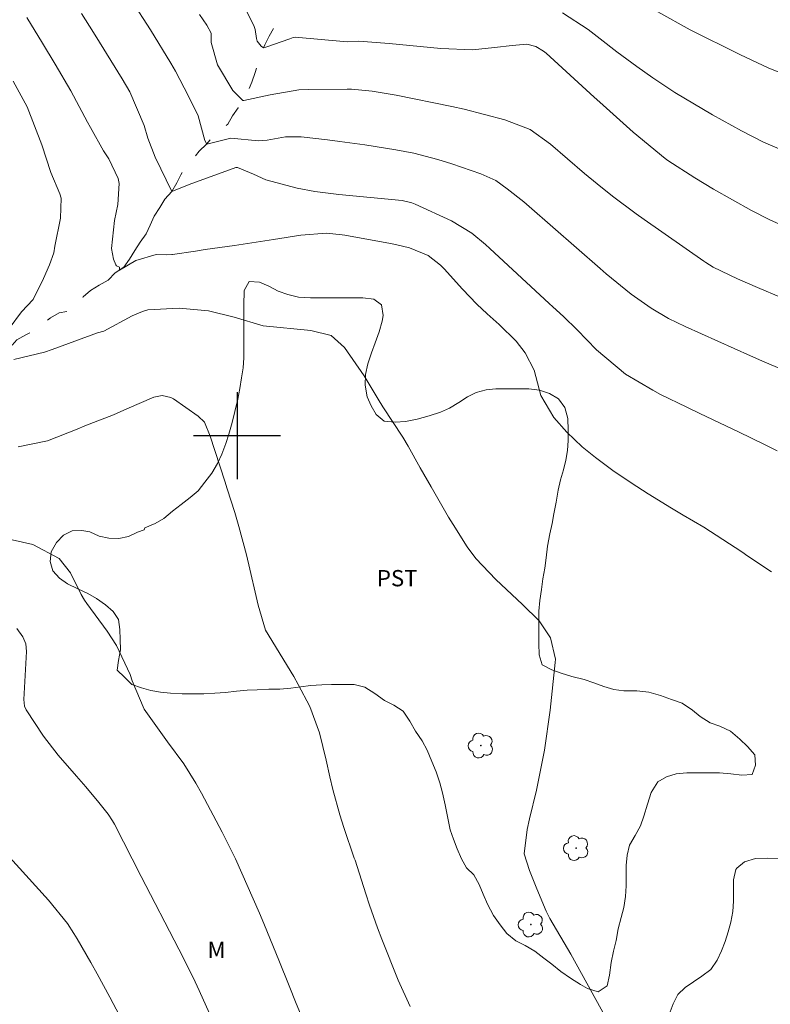
# Model space of a CAD drawing. Units: metres. Extents: x 294205 to 294720, y 1658833 to 1659400.
# Drawn here: x 294280 to 294349, y 1658948 to 1659038 of the extents above; entities that cross this region are included whole.
import ezdxf

# ---------------------------------------------------------------- set-up
doc = ezdxf.new("R2010")
doc.units = ezdxf.units.M
doc.header["$MEASUREMENT"] = 0
doc.linetypes.add('Intermitente', pattern=[48, 15, -2, 2, -2, 2, -2, 2, -2, 2, -2, 15])
for name, color, linetype, lineweight, true_color in [('Arvores_Isoladas', 7, 'Continuous', 18, 0x00ff33), ('Curvas_Intermediarias', 7, 'Continuous', 9, 0x783c14), ('Curvas_Mestras', 7, 'Continuous', 20, 0x783c14), ('Topon_Cultura', 7, 'Continuous', 9, 0x00ff33), ('Topon_Vegetacao', 7, 'Continuous', 9, 0x00ff33), ('Vegetacao', 7, 'Orla8', 9, 0x00ff33)]:
    doc.layers.add(name, color=color, linetype=linetype, lineweight=lineweight, true_color=true_color)
doc.layers.add('Malha', color=7, linetype='Continuous')
doc.layers.add('Rio_Intermitente', color=5, linetype='Intermitente', lineweight=9)
doc.styles.add('Arial', font='arial.ttf', dxfattribs={"height": 1.5})
doc.styles.get("Standard").update_dxf_attribs({"font": 'arial.ttf'})
doc.linetypes.add('Orla8', pattern='A,6,-0.5,["V",Standard,S=1,R=0,X=-0.5,Y=-1],-0.5,6,-0.5,["V",Standard,S=1,R=0,X=-0.5,Y=-1],-0.5', length=14)

# ---------------------------------------------------------------- blocks, each defined once
blk = doc.blocks.new('Arvore')
at = {"layer": 'Arvores_Isoladas'}
blk.add_lwpolyline([(-0.718, 0.493, 0.872324), (-0.722, -0.551, 0.862983), (0.284, -0.827, 0.900105), (0.89, 0.029, 0.863155), (0.262, 0.861, 0.882486)], format="xyb", close=True, dxfattribs=at)
blk.add_circle((0, 0), 0.0286, dxfattribs=at)

msp = doc.modelspace()

# ---------------------------------------------------------------- linework, layer by layer
at = {"layer": 'Curvas_Intermediarias', "flags": 128}
for points, elevation in [([(294290.273, 1659040.066), (294292.029, 1659037.385), (294293.914, 1659034.301), (294294.331, 1659033.564), (294295.525, 1659031.273), (294296.413, 1659029.457), (294297.033, 1659027.177), (294297.207, 1659026.849), (294299.423, 1659027.414), (294301.982, 1659027.168), (294302.793, 1659027.23), (294304.467, 1659027.537), (294305.899, 1659027.518), (294308.336, 1659027.25), (294309.479, 1659027.103), (294311.762, 1659026.784), (294314.616, 1659026.341), (294316.294, 1659026.014), (294318.499, 1659025.433), (294319.771, 1659025.032), (294322.46, 1659024.121), (294323.851, 1659023.495), (294324.895, 1659022.739), (294326.409, 1659021.53), (294326.9, 1659021.111), (294333.439, 1659015.398), (294334.002, 1659014.911), (294336.302, 1659013.02), (294338.135, 1659011.75), (294339.754, 1659010.806), (294341.263, 1659010.065), (294347.295, 1659007.354), (294348.627, 1659006.787), (294351.321, 1659005.641)], 97), ([(294285.682, 1659038.87), (294286.784, 1659037.126), (294287.332, 1659036.253), (294289.424, 1659032.871), (294290.117, 1659031.659), (294291.442, 1659028.571), (294291.787, 1659027.395), (294292.473, 1659025.645), (294293.986, 1659022.477), (294295.607, 1659023.137), (294299.901, 1659024.692), (294300.051, 1659024.697), (294301.513, 1659024.096), (294302.64, 1659023.556), (294305.542, 1659022.808), (294307.173, 1659022.489), (294309.374, 1659022.218), (294315.215, 1659021.669), (294316.113, 1659021.455), (294316.398, 1659021.338), (294319.752, 1659019.792), (294321.617, 1659018.662), (294322.883, 1659017.613), (294323.29, 1659017.246), (294328.757, 1659012.181), (294329.082, 1659011.881), (294330.062, 1659010.986), (294331.329, 1659009.754), (294333.113, 1659007.912), (294335.772, 1659005.667), (294338.284, 1659004.18), (294339.012, 1659003.809), (294341.437, 1659002.628), (294342.627, 1659002.054), (294345.01, 1659000.913), (294346.202, 1659000.342), (294348.579, 1658999.187), (294349.764, 1658998.603)], 98), ([(294296.532, 1659038.803), (294297.215, 1659037.812), (294297.626, 1659037.056), (294297.63, 1659036.218), (294298.206, 1659034.16), (294299.602, 1659031.791), (294300.549, 1659030.881), (294300.63, 1659030.877), (294303.064, 1659031.4), (294305.691, 1659031.852), (294306.582, 1659031.895), (294310.159, 1659031.928), (294310.543, 1659031.924), (294312.454, 1659031.734), (294314.668, 1659031.356), (294319.776, 1659030.318), (294320.911, 1659030.062), (294324.655, 1659029.098), (294326.997, 1659028.204), (294328.87, 1659026.838), (294331.994, 1659024.159), (294333.163, 1659023.19), (294334.584, 1659022.06), (294336.762, 1659020.426), (294337.502, 1659019.901), (294342.981, 1659016.081), (294343.194, 1659015.937), (294343.848, 1659015.526), (294346.103, 1659014.436), (294347.928, 1659013.637), (294350.105, 1659012.719)], 96), ([(294329.967, 1659038.952), (294332.357, 1659037.423), (294333.434, 1659036.561), (294334.971, 1659035.362), (294336.822, 1659033.993), (294338.303, 1659032.967), (294340.317, 1659031.612), (294343.805, 1659029.535), (294344.687, 1659029.047), (294346.46, 1659028.087), (294348.483, 1659027.03), (294353.18, 1659025.026)], 94), ([(294351.456, 1659032.88), (294348.979, 1659033.836), (294346.314, 1659035.103), (294341.733, 1659037.383), (294338.759, 1659039.033)], 93), ([(294280.629, 1659038.519), (294282.092, 1659036.162), (294283.264, 1659034.222), (294284.71, 1659031.757), (294286.239, 1659028.875), (294286.501, 1659028.398), (294287.712, 1659026.245), (294288.198, 1659025.505), (294289.06, 1659023.688), (294289.159, 1659023.232), (294289.038, 1659021.277), (294288.732, 1659019.831), (294288.454, 1659017.252), (294288.633, 1659016.262), (294288.85, 1659015.728), (294288.91, 1659015.65), (294289.165, 1659015.508), (294289.184, 1659015.244), (294290.692, 1659016.146), (294292.54, 1659016.702), (294293.543, 1659016.646), (294293.988, 1659016.689), (294294.062, 1659016.699), (294296.165, 1659017.005), (294297.064, 1659017.135), (294299.762, 1659017.519), (294303.354, 1659018.062), (294305.873, 1659018.471), (294308.229, 1659018.644), (294309.689, 1659018.51), (294309.93, 1659018.468), (294314.148, 1659017.692), (294314.589, 1659017.606), (294315.902, 1659017.305), (294317.61, 1659016.589), (294318.754, 1659015.716), (294319.091, 1659015.371), (294320.77, 1659013.488), (294322.101, 1659012.105), (294323.027, 1659011.224), (294324.147, 1659010.253), (294325.71, 1659008.691), (294326.537, 1659007.634), (294327.377, 1659006.042), (294327.982, 1659003.707), (294329.171, 1659001.663), (294330.366, 1659000.315), (294331.799, 1658998.987), (294333.017, 1658997.98), (294334.733, 1658996.691), (294336.816, 1658995.309), (294337.874, 1658994.642), (294340.006, 1658993.335), (294341.08, 1658992.694), (294342.99, 1658991.562), (294346.483, 1658989.301), (294347.06, 1658988.916), (294349.213, 1658987.477)], 99), ([(294279.84, 1658998.987), (294282.546, 1658999.538), (294285.264, 1659000.587), (294285.988, 1659000.905), (294288.621, 1659001.934), (294289.843, 1659002.484), (294292.339, 1659003.56), (294293.121, 1659003.698), (294293.906, 1659003.529), (294294.146, 1659003.41), (294296.428, 1659001.804), (294296.995, 1659001.239), (294297.541, 1658999.953), (294298.88, 1658995.819), (294299.107, 1658995.105), (294299.789, 1658992.923), (294300.176, 1658991.628), (294300.876, 1658989.019), (294301.188, 1658987.704), (294301.752, 1658985.203), (294301.954, 1658984.385), (294302.632, 1658982.095), (294305.22, 1658977.838), (294305.64, 1658977.083), (294306.697, 1658975.061), (294307.595, 1658972.642), (294308.222, 1658970.124), (294308.546, 1658968.594), (294308.814, 1658967.41), (294309.457, 1658965.073), (294309.832, 1658963.918), (294310.805, 1658961.106), (294310.873, 1658960.91), (294311.078, 1658960.322), (294311.876, 1658957.817), (294312.216, 1658956.763), (294312.941, 1658954.671), (294313.327, 1658953.633), (294314.845, 1658949.873), (294315.954, 1658947.44)], 101), ([(294278.328, 1658990.62), (294281.21, 1658989.976), (294283.63, 1658988.68), (294284.67, 1658987.368), (294285.633, 1658985.365), (294285.946, 1658984.859), (294286.174, 1658984.535), (294288.039, 1658981.999), (294288.908, 1658980.667), (294290.166, 1658977.994), (294290.356, 1658977.438), (294291.439, 1658974.814), (294292.817, 1658972.873), (294293.613, 1658971.812), (294295.09, 1658969.78), (294296.217, 1658967.994), (294296.734, 1658967.071), (294298.64, 1658963.483), (294299.873, 1658961.041), (294302.082, 1658956.034), (294302.484, 1658955.073), (294303.363, 1658952.896), (294303.84, 1658951.714), (294304.795, 1658949.352), (294305.461, 1658947.708), (294305.853, 1658946.762)], 102), ([(294279.733, 1658982.25), (294280.279, 1658981.491), (294280.552, 1658980.827), (294280.617, 1658980.112), (294280.361, 1658975.716), (294280.425, 1658975.084), (294280.583, 1658974.741), (294282.181, 1658972.34), (294283.521, 1658970.585), (294285.226, 1658968.642), (294286.062, 1658967.657), (294287.263, 1658966.215), (294288.139, 1658965.14), (294288.54, 1658964.534), (294288.714, 1658964.215), (294291.166, 1658959.397), (294294.637, 1658952.727), (294295.257, 1658951.528), (294296.149, 1658949.711), (294296.517, 1658948.911), (294297.47, 1658946.78)], 103), ([(294277.847, 1658962.475), (294282.648, 1658957.226), (294284.377, 1658955.068), (294284.986, 1658954.144), (294285.273, 1658953.671), (294286.537, 1658951.49), (294287.131, 1658950.437), (294288.283, 1658948.309), (294290.351, 1658944.39)], 104)]:
    msp.add_lwpolyline(points, dxfattribs=dict(at, elevation=elevation))
at = {"layer": 'Curvas_Mestras', "flags": 128}
for points, elevation in [([(294350.296, 1659019.335), (294349.018, 1659019.926), (294347.376, 1659020.729), (294343.873, 1659022.691), (294342.168, 1659023.753), (294339.684, 1659025.354), (294339.422, 1659025.528), (294336.494, 1659027.965), (294333.409, 1659030.725), (294332.898, 1659031.189), (294328.462, 1659035.232), (294328.243, 1659035.413), (294327.516, 1659035.854), (294326.704, 1659036.043), (294325.35, 1659035.946), (294323.712, 1659035.744), (294321.687, 1659035.531), (294318.764, 1659035.656), (294314.029, 1659036.128), (294311.229, 1659036.339), (294310.216, 1659036.274), (294309.814, 1659036.294), (294305.347, 1659036.689), (294305.187, 1659036.677), (294304.859, 1659036.541), (294302.67, 1659035.783), (294302.439, 1659035.713), (294302.224, 1659035.861), (294301.86, 1659036.323), (294301.802, 1659036.568), (294301.674, 1659037.412), (294301.567, 1659037.688), (294300.452, 1659039.989)], 95), ([(294279.381, 1659032.645), (294280.661, 1659030.289), (294282.032, 1659026.779), (294282.851, 1659024.237), (294283.69, 1659022.286), (294283.793, 1659021.861), (294283.729, 1659020.026), (294283.234, 1659017.462), (294283.141, 1659016.837), (294282.74, 1659015.73), (294282.18, 1659014.479), (294281.221, 1659012.554), (294280.166, 1659011.4), (294279.024, 1659009.877)], 100), ([(294279.444, 1659007.005), (294282.266, 1659007.699), (294282.983, 1659007.931), (294287.161, 1659009.479), (294287.734, 1659009.635), (294290.345, 1659011.034), (294291.307, 1659011.438), (294291.797, 1659011.578), (294294.659, 1659011.75), (294297.383, 1659011.487), (294299.731, 1659010.917), (294302.398, 1659010.112), (294306.789, 1659009.676), (294308.67, 1659009.225), (294309.89, 1659008.134), (294311.726, 1659005.517), (294313.004, 1659003.369), (294313.442, 1659002.66), (294315.269, 1658999.852), (294315.758, 1658999.043), (294316.874, 1658997.047), (294317.87, 1658995.3), (294319.492, 1658992.495), (294319.896, 1658991.825), (294321.212, 1658989.764), (294322.008, 1658988.702), (294323.827, 1658986.763), (294326.29, 1658984.461), (294327.84, 1658982.958), (294328.864, 1658981.374), (294329.329, 1658979.423), (294329.304, 1658979.119), (294328.836, 1658974.73), (294328.324, 1658971.028), (294327.58, 1658967.366), (294326.953, 1658964.708), (294326.738, 1658963.72), (294326.452, 1658961.502), (294326.938, 1658959.955), (294327.609, 1658958.263), (294328.459, 1658956.199), (294328.815, 1658955.546), (294330.76, 1658952.267), (294334.53, 1658945.395)], 100)]:
    msp.add_lwpolyline(points, dxfattribs=dict(at, elevation=elevation))
at = {"layer": 'Malha', "flags": 128}
for points in [[(294300, 1659004), (294300, 1658996)], [(294304, 1659000), (294296, 1659000)]]:
    msp.add_lwpolyline(points, dxfattribs=at)
at = {"layer": 'Rio_Intermitente', "flags": 128}
msp.add_lwpolyline([(294343.296, 1659144.073), (294342.59, 1659143.481), (294342.082, 1659142.751), (294341.49, 1659142.106), (294340.997, 1659141.384), (294340.359, 1659140.693), (294339.858, 1659140.009), (294339.334, 1659139.249), (294338.947, 1659138.452), (294338.591, 1659137.654), (294338.242, 1659136.766), (294338.037, 1659135.847), (294337.81, 1659134.996), (294337.438, 1659134.206), (294337.021, 1659133.469), (294336.717, 1659133.037), (294336.474, 1659132.095), (294336.247, 1659131.237), (294335.989, 1659130.401), (294335.838, 1659129.528), (294335.701, 1659128.639), (294335.292, 1659127.819), (294334.715, 1659127.173), (294334.039, 1659126.581), (294333.333, 1659126.026), (294333.234, 1659125.965), (294332.817, 1659125.137), (294332.331, 1659124.37), (294331.899, 1659123.686), (294331.413, 1659122.904), (294330.89, 1659122.182), (294330.472, 1659121.4), (294330.374, 1659121.324), (294330.025, 1659120.549), (294329.729, 1659119.759), (294329.509, 1659119.03), (294329.35, 1659118.203), (294328.993, 1659117.367), (294328.978, 1659117.048), (294328.751, 1659116.205), (294328.591, 1659115.392), (294328.47, 1659114.55), (294328.334, 1659113.646), (294328.076, 1659112.772), (294327.947, 1659112.317), (294327.606, 1659111.504), (294327.249, 1659110.714), (294326.969, 1659110.031), (294326.764, 1659109.18), (294326.544, 1659108.565), (294326.248, 1659107.706), (294326.044, 1659106.81), (294325.862, 1659105.937), (294325.68, 1659104.995), (294325.498, 1659104.099), (294325.286, 1659103.233), (294325.179, 1659103.005), (294324.77, 1659102.314), (294324.398, 1659101.524), (294324.246, 1659101.258), (294323.988, 1659100.377), (294323.609, 1659099.625), (294323.29, 1659099.063), (294322.956, 1659098.274), (294322.888, 1659098.129), (294322.608, 1659097.218), (294322.243, 1659096.398), (294321.978, 1659095.539), (294321.583, 1659094.704), (294321.272, 1659093.891), (294320.878, 1659093.025), (294320.415, 1659092.342), (294320.013, 1659091.529), (294319.664, 1659090.693), (294319.239, 1659089.873), (294318.86, 1659089.144), (294318.45, 1659088.392), (294318.238, 1659087.496), (294317.919, 1659086.63), (294317.73, 1659085.703), (294317.495, 1659084.822), (294317.343, 1659083.926), (294317.1, 1659083.015), (294316.805, 1659082.217), (294316.554, 1659081.336), (294316.236, 1659080.448), (294316.069, 1659079.514), (294315.864, 1659078.678), (294315.698, 1659077.79), (294315.455, 1659076.894), (294315.273, 1659076.013), (294315.084, 1659075.162), (294314.963, 1659074.296), (294314.804, 1659073.408), (294314.698, 1659072.534), (294314.576, 1659071.646), (294314.516, 1659070.712), (294314.38, 1659069.861), (294314.213, 1659068.95), (294314.107, 1659068.077), (294313.994, 1659067.173), (294313.872, 1659066.284), (294313.759, 1659065.373), (294313.63, 1659064.484), (294313.562, 1659063.581), (294313.418, 1659062.685), (294313.29, 1659061.804), (294313.237, 1659060.885), (294313.23, 1659059.996), (294313.162, 1659059.039), (294313.079, 1659058.174), (294312.988, 1659057.27), (294312.905, 1659056.343), (294312.753, 1659055.455), (294312.624, 1659054.582), (294312.427, 1659053.693), (294312.063, 1659052.918), (294311.745, 1659052.06), (294311.426, 1659051.225), (294311.039, 1659050.435), (294310.66, 1659049.614), (294310.326, 1659048.786), (294309.886, 1659048.088), (294309.362, 1659047.366), (294308.937, 1659046.637), (294308.489, 1659045.946), (294308.057, 1659045.156), (294307.662, 1659044.388), (294307.154, 1659043.652), (294306.6, 1659042.93), (294306.228, 1659042.155), (294305.833, 1659041.365), (294305.469, 1659040.53), (294305.022, 1659039.755), (294304.612, 1659038.958), (294303.967, 1659038.281), (294303.413, 1659037.583), (294302.957, 1659036.808), (294302.555, 1659036.01), (294302.237, 1659035.19), (294301.964, 1659034.301), (294301.66, 1659033.458), (294301.38, 1659032.562), (294301.023, 1659031.765), (294300.606, 1659030.967), (294300.105, 1659030.208), (294299.589, 1659029.455), (294299.141, 1659028.696), (294298.496, 1659028.073), (294297.782, 1659027.526), (294297.205, 1659026.85), (294296.507, 1659026.219), (294295.938, 1659025.482), (294295.285, 1659024.844), (294294.822, 1659024.016), (294294.45, 1659023.28), (294293.987, 1659022.482), (294293.35, 1659021.791), (294292.879, 1659021.016), (294292.378, 1659020.226), (294291.992, 1659019.398), (294291.635, 1659018.578), (294291.096, 1659017.81), (294290.588, 1659017.051), (294290.094, 1659016.261), (294289.578, 1659015.509), (294288.781, 1659014.985), (294288.136, 1659014.316), (294287.293, 1659013.868), (294286.511, 1659013.359), (294285.836, 1659012.774), (294285.297, 1659012.029), (294284.523, 1659011.474), (294283.619, 1659011.307), (294282.837, 1659010.851), (294282.055, 1659010.312), (294281.341, 1659009.734), (294280.552, 1659009.278), (294279.732, 1659008.837), (294279.102, 1659008.146), (294278.685, 1659007.303), (294278.32, 1659006.445), (294277.842, 1659005.64), (294277.41, 1659004.85), (294277.03, 1659004.022), (294276.53, 1659003.217), (294276.188, 1659002.381), (294275.832, 1659001.553), (294275.247, 1659000.839), (294274.648, 1659000.163), (294274.132, 1658999.381), (294273.555, 1658998.667), (294273.084, 1658997.899), (294272.5, 1658997.17), (294271.756, 1658996.593), (294271.057, 1658996.061), (294270.382, 1658995.468), (294269.691, 1658994.853), (294268.977, 1658994.306), (294268.325, 1658993.645), (294267.748, 1658992.885), (294266.936, 1658992.46), (294266.116, 1658991.966), (294265.455, 1658991.327), (294264.658, 1658990.879), (294264.188, 1658990.066), (294263.489, 1658989.481), (294263.201, 1658988.57), (294262.556, 1658987.909), (294262.154, 1658987.096), (294261.873, 1658986.709), (294261.228, 1658986.033), (294260.529, 1658985.455), (294259.876, 1658984.832), (294259.3, 1658984.118), (294258.753, 1658983.374), (294258.138, 1658982.637), (294257.402, 1658982.075), (294256.681, 1658981.528), (294256.074, 1658980.844), (294255.626, 1658979.986), (294255.064, 1658979.294), (294254.533, 1658978.535), (294254.002, 1658977.783), (294253.698, 1658976.871), (294253.213, 1658976.043), (294252.712, 1658975.246), (294252.264, 1658974.448), (294251.809, 1658973.613), (294251.247, 1658972.868), (294250.815, 1658972.2), (294250.192, 1658971.531), (294249.745, 1658970.757), (294249.335, 1658970.005)], dxfattribs=at)
at = {"layer": 'Vegetacao', "flags": 128}
for points in [[(294703.381, 1658917.254), (294702.886, 1658917.394), (294702.02, 1658917.727), (294701.154, 1658918.061), (294700.258, 1658918.365), (294699.21, 1658918.531), (294698.192, 1658918.561), (294697.159, 1658918.561), (294696.142, 1658918.56), (294695.155, 1658918.56), (294694.122, 1658918.468), (294693.211, 1658918.21), (294692.284, 1658917.86), (294691.373, 1658917.571), (294690.325, 1658917.312), (294689.445, 1658917.099), (294688.397, 1658916.871), (294687.486, 1658916.673), (294686.574, 1658916.536), (294685.694, 1658916.369), (294685.147, 1658915.685), (294685.117, 1658914.774), (294685.239, 1658913.878), (294685.543, 1658912.906), (294685.802, 1658912.01), (294686.045, 1658911.099), (294686.228, 1658910.203), (294686.395, 1658909.155), (294686.517, 1658908.198), (294686.548, 1658907.272), (294686.548, 1658906.33), (294686.26, 1658905.388), (294685.531, 1658904.857), (294684.635, 1658904.613), (294683.709, 1658904.37), (294682.798, 1658904.02), (294681.826, 1658903.655), (294680.945, 1658903.397), (294679.897, 1658903.153), (294678.91, 1658902.925), (294677.954, 1658902.773), (294676.997, 1658902.711), (294676.04, 1658902.726), (294675.038, 1658902.878), (294674.172, 1658903.105), (294673.26, 1658903.378), (294672.273, 1658903.666), (294671.225, 1658903.97), (294670.359, 1658904.243), (294669.478, 1658904.516), (294668.612, 1658904.819), (294667.595, 1658905.244), (294666.638, 1658905.669), (294665.696, 1658906.2), (294664.814, 1658906.807), (294663.964, 1658907.49), (294663.204, 1658908.204), (294662.52, 1658908.902), (294661.821, 1658909.691), (294661.198, 1658910.496), (294660.666, 1658911.225), (294660.134, 1658912.06), (294659.587, 1658912.91), (294659.025, 1658913.821), (294658.508, 1658914.763), (294658.159, 1658915.613), (294657.854, 1658916.57), (294657.611, 1658917.572), (294657.413, 1658918.574), (294657.2, 1658919.546), (294657.017, 1658920.533), (294656.895, 1658921.475), (294656.804, 1658922.569), (294656.758, 1658923.571), (294656.651, 1658924.528), (294656.514, 1658925.439), (294656.347, 1658926.456), (294656.209, 1658927.474), (294655.996, 1658928.355), (294655.662, 1658929.311), (294655.251, 1658930.344), (294654.826, 1658931.361), (294654.385, 1658932.348), (294653.944, 1658933.305), (294653.488, 1658934.216), (294653.017, 1658935.051), (294652.546, 1658935.932), (294652.09, 1658936.782), (294651.649, 1658937.617), (294651.254, 1658938.483), (294650.919, 1658939.44), (294650.645, 1658940.396), (294650.432, 1658941.308), (294650.28, 1658942.31), (294650.188, 1658943.282), (294650.127, 1658944.33), (294650.096, 1658945.363), (294650.066, 1658946.486), (294650.065, 1658947.58), (294650.065, 1658948.673), (294650.064, 1658949.797), (294650.064, 1658950.724), (294650.063, 1658951.711), (294650.063, 1658952.698), (294650.063, 1658953.609), (294650.062, 1658954.536), (294650.062, 1658955.553), (294650.046, 1658956.632), (294649.818, 1658957.68), (294649.407, 1658958.515), (294648.693, 1658959.198), (294647.691, 1658959.547), (294646.719, 1658959.607), (294645.671, 1658959.607), (294644.744, 1658959.546), (294643.757, 1658959.378), (294642.709, 1658959.15), (294641.646, 1658958.876), (294640.614, 1658958.587), (294639.642, 1658958.344), (294638.761, 1658958.1), (294637.759, 1658957.705), (294636.787, 1658957.219), (294635.815, 1658956.732), (294634.874, 1658956.215), (294633.963, 1658955.714), (294633.021, 1658955.394), (294632.004, 1658955.257), (294630.986, 1658955.226), (294630.014, 1658955.332), (294629.072, 1658955.605), (294628.115, 1658955.924), (294627.113, 1658956.197), (294626.141, 1658956.333), (294625.229, 1658956.378), (294624.197, 1658956.302), (294623.468, 1658955.649), (294623.119, 1658954.768), (294623.18, 1658953.841), (294623.985, 1658953.295), (294624.927, 1658952.824), (294625.732, 1658952.415), (294626.568, 1658951.974), (294627.403, 1658951.595), (294628.224, 1658951.216), (294629.165, 1658950.654), (294630.001, 1658950.062), (294630.806, 1658949.607), (294631.763, 1658949.182), (294632.644, 1658948.772), (294633.541, 1658948.272), (294634.422, 1658947.664), (294635.288, 1658946.966), (294635.987, 1658946.177), (294636.549, 1658945.357), (294637.126, 1658944.582), (294637.81, 1658943.823), (294638.555, 1658943.079), (294639.299, 1658942.472), (294640.089, 1658941.789), (294640.864, 1658941), (294641.563, 1658940.165), (294642.201, 1658939.375), (294642.718, 1658938.586), (294643.113, 1658937.735), (294643.387, 1658936.839), (294643.524, 1658935.913), (294643.54, 1658934.986), (294643.555, 1658933.923), (294643.51, 1658932.921), (294643.07, 1658932.025), (294642.448, 1658931.356), (294641.704, 1658930.748), (294640.975, 1658930.262), (294640.11, 1658929.7), (294639.29, 1658929.077), (294638.515, 1658928.347), (294637.802, 1658927.618), (294637.179, 1658926.965), (294636.481, 1658926.311), (294635.692, 1658925.734), (294634.856, 1658925.141), (294633.991, 1658924.685), (294633.125, 1658924.411), (294632.184, 1658924.35), (294631.166, 1658924.593), (294630.376, 1658925.018), (294629.662, 1658925.595), (294628.963, 1658926.187), (294628.097, 1658926.703), (294627.262, 1658927.067), (294626.32, 1658927.431), (294625.363, 1658927.628), (294624.315, 1658927.703), (294623.328, 1658927.612), (294622.462, 1658927.277), (294621.627, 1658926.791), (294620.838, 1658926.29), (294619.835, 1658926.031), (294618.833, 1658926.061), (294617.952, 1658926.364), (294617.299, 1658926.971), (294616.6, 1658927.655), (294615.946, 1658928.338), (294615.46, 1658929.127), (294614.792, 1658929.765), (294614.168, 1658930.494), (294613.743, 1658931.314), (294612.953, 1658931.982), (294611.996, 1658931.996), (294611.024, 1658931.768), (294610.113, 1658931.631), (294609.232, 1658931.403), (294608.306, 1658931.175), (294607.349, 1658931.281), (294606.498, 1658931.584), (294605.784, 1658932.252), (294605.267, 1658933.072), (294605.115, 1658934.029), (294605.115, 1658935.077), (294605.114, 1658936.155), (294605.174, 1658937.264), (294605.341, 1658938.221), (294605.569, 1658939.132), (294605.811, 1658940.013), (294605.78, 1658940.924), (294605.522, 1658941.82), (294604.944, 1658942.655), (294604.109, 1658943.278), (294603.213, 1658943.702), (294602.286, 1658943.839), (294601.299, 1658943.869), (294600.236, 1658943.868), (294599.188, 1658943.837), (294598.216, 1658943.776), (294597.153, 1658943.67), (294596.105, 1658943.441), (294595.133, 1658943.076), (294594.222, 1658942.575), (294593.356, 1658942.043), (294592.506, 1658941.511), (294591.701, 1658941.04), (294590.714, 1658940.523), (294589.727, 1658940.006), (294588.771, 1658939.444), (294587.981, 1658938.973), (294587.161, 1658938.532), (294586.326, 1658938.152), (294585.476, 1658937.848), (294584.428, 1658937.543), (294583.486, 1658937.239), (294582.575, 1658936.768), (294581.755, 1658936.084), (294580.996, 1658935.385), (294580.222, 1658934.686), (294579.448, 1658934.018), (294578.749, 1658933.395), (294577.93, 1658932.757), (294577.14, 1658932.134), (294576.442, 1658931.541), (294575.698, 1658930.796), (294574.999, 1658930.097), (294574.195, 1658929.353), (294573.375, 1658928.654), (294572.54, 1658928.016), (294571.72, 1658927.469), (294570.748, 1658926.876), (294569.761, 1658926.45), (294568.85, 1658926.085), (294567.878, 1658925.781), (294566.921, 1658925.583), (294565.874, 1658925.355), (294564.962, 1658925.157), (294563.915, 1658924.99), (294562.882, 1658924.944), (294561.803, 1658924.943), (294560.892, 1658924.943), (294559.935, 1658924.942), (294558.948, 1658924.927), (294558.052, 1658924.82), (294557.05, 1658924.668), (294556.047, 1658924.637), (294555.015, 1658924.637), (294554.119, 1658924.515), (294553.223, 1658924.226), (294552.266, 1658923.739), (294551.476, 1658923.283), (294550.687, 1658922.782), (294549.958, 1658922.22), (294549.275, 1658921.612), (294548.516, 1658920.883), (294547.878, 1658920.214), (294547.362, 1658919.424), (294547.089, 1658918.406), (294547.059, 1658917.404), (294547.06, 1658916.493), (294547.06, 1658915.354), (294547.076, 1658914.245), (294547.198, 1658913.151), (294547.35, 1658912.149), (294547.654, 1658911.268), (294548.065, 1658910.433), (294548.566, 1658909.644), (294549.174, 1658908.93), (294549.827, 1658908.292), (294550.572, 1658907.655), (294551.134, 1658906.896), (294551.347, 1658906), (294551.363, 1658904.967), (294551.363, 1658903.965), (294551.364, 1658903.038), (294551.364, 1658902.005), (294551.091, 1658901.109), (294550.499, 1658900.395), (294549.725, 1658899.726), (294548.95, 1658899.21), (294548.1, 1658898.754), (294547.234, 1658898.313), (294546.354, 1658897.903), (294545.443, 1658897.538), (294544.471, 1658897.294), (294543.544, 1658897.172), (294542.436, 1658897.157), (294541.464, 1658897.156), (294540.507, 1658896.974), (294539.778, 1658896.351), (294539.247, 1658895.561), (294538.837, 1658894.74), (294538.397, 1658893.829), (294537.911, 1658892.887), (294537.365, 1658891.976), (294536.758, 1658891.201), (294536.12, 1658890.563), (294535.285, 1658889.894), (294534.42, 1658889.301), (294533.539, 1658888.952), (294532.491, 1658888.784), (294531.458, 1658888.753), (294530.471, 1658888.798), (294529.469, 1658889.071), (294528.648, 1658889.496), (294527.843, 1658890.103), (294526.916, 1658890.68), (294525.929, 1658890.953), (294524.912, 1658890.968), (294523.864, 1658890.937), (294522.937, 1658891.104), (294521.904, 1658891.346), (294520.887, 1658891.346), (294519.975, 1658891.209), (294519.11, 1658890.92), (294518.275, 1658890.54), (294517.257, 1658890.038), (294516.27, 1658889.613), (294515.253, 1658889.202), (294514.19, 1658888.898), (294513.112, 1658888.639), (294512.079, 1658888.456), (294511.031, 1658888.486), (294510.226, 1658888.972), (294509.603, 1658889.762), (294509.223, 1658890.582), (294509.07, 1658891.614), (294509.024, 1658892.541), (294509.024, 1658893.604), (294509.084, 1658894.682), (294509.205, 1658895.776), (294509.418, 1658896.793), (294509.66, 1658897.674), (294510.039, 1658898.571), (294510.449, 1658899.376), (294510.631, 1658900.302), (294510.661, 1658901.32), (294510.6, 1658902.246), (294510.038, 1658903.005), (294509.141, 1658903.263), (294508.336, 1658903.734), (294507.364, 1658904.052), (294506.453, 1658904.082), (294505.45, 1658904.067), (294504.524, 1658903.869), (294503.491, 1658903.777), (294502.413, 1658903.868), (294501.547, 1658904.354), (294500.681, 1658905.022), (294499.724, 1658905.613), (294498.858, 1658906.221), (294498.311, 1658906.949), (294497.855, 1658907.845), (294498.234, 1658908.757), (294499.039, 1658909.319), (294499.981, 1658909.502), (294500.877, 1658909.639), (294501.833, 1658909.791), (294502.805, 1658909.898), (294503.899, 1658909.929), (294504.856, 1658909.914), (294505.782, 1658909.823), (294506.785, 1658909.687), (294507.498, 1658910.34), (294507.862, 1658911.236), (294508.075, 1658912.163), (294508.302, 1658913.105), (294508.271, 1658914.061), (294507.648, 1658914.881), (294506.888, 1658915.595), (294506.22, 1658916.46), (294505.536, 1658917.067), (294504.625, 1658917.249), (294503.622, 1658917.264), (294502.544, 1658917.264), (294501.572, 1658917.172), (294500.539, 1658917.035), (294499.643, 1658916.883), (294498.717, 1658916.685), (294497.745, 1658916.517), (294496.788, 1658916.426), (294495.649, 1658916.441), (294494.632, 1658916.562), (294493.659, 1658916.88), (294492.945, 1658917.579), (294492.535, 1658918.398), (294492.322, 1658919.31), (294492.2, 1658920.403), (294492.184, 1658921.436), (294492.351, 1658922.408), (294492.442, 1658923.38), (294492.456, 1658924.458), (294492.456, 1658925.415), (294492.455, 1658926.433), (294492.379, 1658927.466), (294491.847, 1658928.24), (294491.239, 1658929.09), (294490.449, 1658929.621), (294489.492, 1658929.864), (294488.657, 1658930.547), (294487.912, 1658931.063), (294486.895, 1658931.473), (294485.923, 1658931.776), (294484.92, 1658931.867), (294484.009, 1658931.639), (294483.113, 1658931.152), (294482.187, 1658930.651), (294481.382, 1658930.195), (294480.547, 1658929.799), (294479.499, 1658929.799), (294478.77, 1658930.437), (294478.238, 1658931.287), (294477.63, 1658932.137), (294477.219, 1658932.942), (294476.9, 1658933.899), (294476.596, 1658934.81), (294476.003, 1658935.63), (294475.502, 1658936.465), (294474.97, 1658937.285), (294474.377, 1658938.059), (294473.891, 1658938.955), (294473.42, 1658939.957), (294472.751, 1658940.64), (294471.946, 1658941.05), (294471.019, 1658941.642), (294470.062, 1658942.036), (294469.166, 1658942.4), (294468.3, 1658943.008), (294467.51, 1658943.736), (294466.598, 1658944.267), (294465.657, 1658944.48), (294464.715, 1658944.616), (294463.789, 1658944.646), (294462.756, 1658944.646), (294461.647, 1658944.645), (294460.554, 1658944.645), (294459.551, 1658944.659), (294458.549, 1658944.659), (294457.653, 1658944.917), (294456.726, 1658945.205), (294455.936, 1658945.66), (294455.07, 1658946.237), (294454.189, 1658946.662), (294453.278, 1658946.905), (294452.351, 1658947.375), (294451.424, 1658947.769), (294450.513, 1658947.967), (294449.647, 1658948.483), (294448.812, 1658949.059), (294447.824, 1658949.408), (294446.731, 1658949.62), (294445.682, 1658949.924), (294444.726, 1658950.212), (294443.708, 1658950.561), (294442.918, 1658951.198), (294442.158, 1658951.881), (294441.262, 1658952.291), (294440.426, 1658952.807), (294439.469, 1658953.293), (294438.634, 1658953.672), (294437.768, 1658954.249), (294436.963, 1658955.038), (294436.248, 1658955.721), (294435.367, 1658956.237), (294434.744, 1658956.997), (294434.167, 1658957.756), (294433.62, 1658958.667), (294433.164, 1658959.715), (294432.829, 1658960.595), (294432.388, 1658961.582), (294431.75, 1658962.311), (294431.218, 1658963.101), (294430.701, 1658963.966), (294430.154, 1658964.847), (294429.668, 1658965.788), (294429.257, 1658966.623), (294428.817, 1658967.534), (294428.209, 1658968.552), (294427.419, 1658969.174), (294426.674, 1658969.796), (294425.99, 1658970.571), (294425.246, 1658971.269), (294424.638, 1658971.998), (294424.137, 1658972.833), (294423.62, 1658973.638), (294422.875, 1658974.245), (294422.009, 1658974.67), (294421.128, 1658975.216), (294420.171, 1658975.732), (294419.305, 1658976.354), (294418.697, 1658977.19), (294418.09, 1658977.858), (294417.224, 1658978.419), (294416.373, 1658979.011), (294415.401, 1658979.36), (294414.58, 1658979.998), (294413.745, 1658980.757), (294412.833, 1658981.166), (294411.816, 1658981.515), (294410.95, 1658981.834), (294410.023, 1658982.061), (294409.051, 1658982.319), (294408.064, 1658982.82), (294407.091, 1658983.457), (294406.134, 1658983.958), (294405.041, 1658984.155), (294404.038, 1658984.473), (294403.187, 1658985.157), (294402.58, 1658985.84), (294402.017, 1658986.766), (294401.637, 1658987.601), (294401.288, 1658988.543), (294400.968, 1658989.439), (294400.543, 1658990.259), (294400.041, 1658991.063), (294399.6, 1658991.944), (294399.19, 1658992.749), (294398.886, 1658993.63), (294398.733, 1658994.723), (294398.703, 1658995.68), (294398.687, 1658996.621), (294398.793, 1658997.609), (294399.294, 1658998.475), (294399.734, 1658999.31), (294400.204, 1659000.222), (294400.492, 1659001.148), (294400.614, 1659002.09), (294400.689, 1659003.168), (294400.749, 1659004.247), (294400.764, 1659005.158), (294400.764, 1659006.115), (294400.763, 1659007.011), (294400.474, 1659007.876), (294399.942, 1659008.757), (294399.168, 1659009.455), (294398.271, 1659010.017), (294397.421, 1659010.624), (294396.615, 1659011.262), (294395.825, 1659011.823), (294394.899, 1659012.309), (294393.851, 1659012.491), (294392.924, 1659012.278), (294392.378, 1659011.472), (294392.166, 1659010.546), (294392.014, 1659009.635), (294391.863, 1659008.723), (294391.681, 1659007.766), (294391.423, 1659006.885), (294391.044, 1659006.035), (294390.603, 1659005.229), (294390.087, 1659004.348), (294389.663, 1659003.346), (294389.329, 1659002.434), (294388.904, 1659001.477), (294388.373, 1659000.718), (294387.735, 1658999.973), (294387.128, 1658999.107), (294386.43, 1658998.272), (294385.686, 1658997.649), (294384.896, 1658997.117), (294384.046, 1658996.463), (294383.348, 1658995.901), (294382.437, 1658995.248), (294381.678, 1658994.716), (294380.873, 1658994.108), (294380.007, 1658993.515), (294379.096, 1658992.998), (294378.155, 1658992.482), (294377.183, 1658991.995), (294376.181, 1658991.494), (294375.376, 1658991.129), (294374.556, 1658990.764), (294373.721, 1658990.414), (294372.673, 1658989.958), (294371.747, 1658989.563), (294370.79, 1658989.061), (294370.153, 1658988.423), (294369.773, 1658987.512), (294369.698, 1658986.433), (294369.865, 1658985.507), (294370.2, 1658984.611), (294370.625, 1658983.776), (294371.081, 1658982.986), (294371.568, 1658982.212), (294372.221, 1658981.331), (294372.905, 1658980.542), (294373.619, 1658979.844), (294374.257, 1658979.084), (294374.82, 1658978.158), (294375.245, 1658977.353), (294375.762, 1658976.534), (294376.476, 1658975.744), (294376.978, 1658974.833), (294377.464, 1658973.831), (294377.996, 1658973.102), (294378.573, 1658972.388), (294379.181, 1658971.675), (294380.002, 1658971.204), (294380.731, 1658970.612), (294381.339, 1658969.914), (294381.962, 1658969.261), (294382.752, 1658968.654), (294383.557, 1658968.032), (294384.286, 1658967.318), (294385.015, 1658966.711), (294385.76, 1658966.21), (294386.687, 1658965.77), (294387.537, 1658965.421), (294388.418, 1658964.951), (294389.223, 1658964.435), (294390.18, 1658964.162), (294391.183, 1658964.071), (294392.079, 1658964.314), (294392.899, 1658964.953), (294393.536, 1658965.682), (294393.961, 1658966.532), (294394.173, 1658967.459), (294394.355, 1658968.416), (294394.719, 1658969.267), (294395.676, 1658969.358), (294396.572, 1658968.933), (294397.332, 1658968.402), (294398.046, 1658967.734), (294398.563, 1658966.99), (294398.973, 1658966.155), (294399.126, 1658965.183), (294399.126, 1658964.287), (294399.126, 1658963.376), (294399.127, 1658962.388), (294399.127, 1658961.432), (294399.052, 1658960.475), (294398.551, 1658959.67), (294397.822, 1658959.062), (294396.911, 1658958.894), (294396.03, 1658958.545), (294395.088, 1658958.301), (294394.223, 1658958.012), (294393.312, 1658957.708), (294392.522, 1658957.207), (294391.93, 1658956.447), (294391.323, 1658955.687), (294390.883, 1658954.897), (294390.883, 1658953.956), (294390.884, 1658953.014), (294390.823, 1658952.012), (294390.535, 1658951.115), (294390.156, 1658950.28), (294389.64, 1658949.384), (294389.093, 1658948.609), (294388.501, 1658947.94), (294387.773, 1658947.317), (294387.089, 1658946.725), (294386.285, 1658946.147), (294385.434, 1658945.57), (294384.554, 1658945.023), (294383.643, 1658944.536), (294382.716, 1658944.111), (294381.836, 1658943.761), (294380.925, 1658943.487), (294379.953, 1658943.274), (294378.935, 1658943.152), (294377.902, 1658943.015), (294376.885, 1658942.893), (294375.958, 1658942.802), (294374.971, 1658942.71), (294373.969, 1658942.679), (294372.997, 1658942.679), (294372.101, 1658942.678), (294371.159, 1658942.678), (294370.157, 1658942.678), (294369.246, 1658942.601), (294368.258, 1658942.358), (294367.393, 1658942.13), (294366.482, 1658941.932), (294365.57, 1658941.795), (294364.568, 1658941.718), (294363.642, 1658941.748), (294362.715, 1658942.113), (294361.879, 1658942.613), (294361.165, 1658943.205), (294360.467, 1658943.752), (294359.95, 1658944.541), (294359.418, 1658945.437), (294358.749, 1658946.181), (294358.278, 1658946.956), (294357.731, 1658947.684), (294357.26, 1658948.595), (294356.941, 1658949.476), (294356.469, 1658950.494), (294355.892, 1658951.329), (294355.466, 1658952.209), (294355.056, 1658953.045), (294354.858, 1658953.941), (294354.706, 1658954.912), (294354.523, 1658955.884), (294354.325, 1658956.841), (294354.188, 1658957.768), (294354.005, 1658958.679), (294353.549, 1658959.529), (294352.866, 1658960.167), (294351.954, 1658960.652), (294351.028, 1658960.925), (294349.949, 1658961.077), (294348.825, 1658961.107), (294347.762, 1658961.061), (294346.73, 1658960.756), (294346.031, 1658960.164), (294345.955, 1658960.057), (294345.743, 1658959.085), (294345.728, 1658958.113), (294345.729, 1658957.126), (294345.668, 1658956.184), (294345.471, 1658955.212), (294345.244, 1658954.301), (294344.971, 1658953.42), (294344.637, 1658952.554), (294344.227, 1658951.688), (294343.636, 1658950.837), (294342.8, 1658950.214), (294342.056, 1658949.698), (294341.282, 1658949.196), (294340.614, 1658948.528), (294340.159, 1658947.692), (294339.81, 1658946.69), (294339.537, 1658945.687), (294339.385, 1658944.791), (294339.371, 1658943.834), (294339.432, 1658942.801), (294339.569, 1658941.829), (294339.676, 1658940.903), (294339.767, 1658939.961), (294339.798, 1658939.035), (294339.798, 1658938.109), (294339.617, 1658937.121), (294339.268, 1658936.134), (294338.736, 1658935.374), (294337.947, 1658934.888), (294336.99, 1658934.508), (294336.444, 1658933.733), (294336.626, 1658932.776), (294337.234, 1658932.093), (294338.115, 1658931.714), (294339.011, 1658931.486), (294339.877, 1658931.061), (294340.622, 1658930.454), (294341.351, 1658929.801), (294342.126, 1658929.194), (294342.931, 1658928.587), (294343.676, 1658928.056), (294344.42, 1658927.494), (294345.21, 1658926.917), (294346.091, 1658926.538), (294347.078, 1658926.371), (294347.959, 1658925.931), (294348.825, 1658925.522), (294349.813, 1658925.203), (294350.739, 1658924.657), (294351.59, 1658924.126), (294352.471, 1658923.534), (294353.307, 1658923.139), (294354.264, 1658922.775), (294355.19, 1658922.472), (294355.95, 1658921.925), (294356.922, 1658921.44), (294357.818, 1658920.984), (294358.639, 1658920.468), (294359.535, 1658919.922), (294360.112, 1658919.102), (294360.538, 1658918.176), (294361.161, 1658917.341), (294361.921, 1658916.673), (294362.696, 1658916.187), (294363.637, 1658915.929), (294364.351, 1658915.352), (294365.035, 1658914.684), (294365.582, 1658913.94), (294366.372, 1658913.257), (294367.177, 1658912.802), (294367.77, 1658911.967), (294368.408, 1658911.117), (294368.94, 1658910.342), (294369.548, 1658909.629), (294370.156, 1658908.961), (294370.824, 1658908.338), (294371.614, 1658907.822), (294372.495, 1658907.473), (294373.346, 1658907.185), (294374.045, 1658906.441), (294374.653, 1658905.773), (294375.382, 1658905.09), (294375.899, 1658904.164), (294376.4, 1658903.283), (294376.963, 1658902.418), (294377.252, 1658901.461), (294377.465, 1658900.535), (294377.754, 1658899.593), (294377.876, 1658898.652), (294377.861, 1658897.68), (294377.77, 1658896.768), (294377.679, 1658895.751), (294377.558, 1658894.809), (294377.3, 1658893.837), (294376.769, 1658893.016), (294376.071, 1658892.424), (294375.251, 1658892.029), (294374.355, 1658891.709), (294373.444, 1658891.42), (294372.593, 1658891.116), (294371.713, 1658890.797), (294370.771, 1658890.523), (294369.754, 1658890.371), (294368.721, 1658890.219), (294367.764, 1658890.157), (294366.716, 1658890.157), (294365.835, 1658890.369), (294364.909, 1658890.794), (294364.103, 1658891.234), (294363.192, 1658891.72), (294362.311, 1658892.312), (294361.536, 1658892.904), (294360.776, 1658893.42), (294360.153, 1658894.149), (294359.652, 1658894.938), (294359.044, 1658895.621), (294358.421, 1658896.411), (294357.95, 1658897.367), (294357.509, 1658898.309), (294357.174, 1658899.266), (294356.809, 1658900.253), (294356.156, 1658901.057), (294355.442, 1658901.619), (294354.622, 1658902.196), (294353.741, 1658902.454), (294352.905, 1658902.97), (294352.161, 1658903.729), (294351.34, 1658904.199), (294350.565, 1658904.761), (294349.73, 1658905.277), (294348.834, 1658905.626), (294348.089, 1658906.278), (294347.269, 1658906.81), (294346.327, 1658907.189), (294345.416, 1658907.432), (294344.444, 1658907.522), (294343.487, 1658907.492), (294342.515, 1658907.309), (294341.664, 1658906.99), (294340.753, 1658906.655), (294339.842, 1658906.351), (294338.977, 1658906.062), (294338.096, 1658905.758), (294337.185, 1658905.363), (294336.228, 1658904.983), (294335.271, 1658904.587), (294334.421, 1658904.222), (294333.434, 1658904.131), (294332.568, 1658904.556), (294331.9, 1658905.087), (294331.185, 1658905.801), (294330.578, 1658906.575), (294329.955, 1658907.288), (294329.149, 1658907.835), (294328.557, 1658908.548), (294328.101, 1658909.399), (294327.554, 1658910.127), (294326.688, 1658910.719), (294325.822, 1658910.977), (294324.804, 1658911.129), (294324.045, 1658911.69), (294323.376, 1658912.419), (294322.601, 1658912.783), (294321.751, 1658912.95), (294320.748, 1658912.965), (294319.807, 1658912.964), (294318.804, 1658912.964), (294317.817, 1658913.039), (294317.042, 1658913.495), (294316.085, 1658913.98), (294315.174, 1658914.329), (294314.293, 1658914.876), (294313.412, 1658915.301), (294312.682, 1658915.908), (294311.999, 1658916.591), (294311.239, 1658917.153), (294310.662, 1658917.897), (294310.023, 1658918.716), (294309.476, 1658919.46), (294309.081, 1658920.371), (294308.792, 1658921.237), (294308.139, 1658921.966), (294307.349, 1658922.497), (294306.377, 1658922.816), (294305.42, 1658923.21), (294304.523, 1658923.848), (294303.657, 1658924.303), (294302.67, 1658924.636), (294301.804, 1658924.94), (294300.802, 1658925.031), (294299.708, 1658925.091), (294298.675, 1658925.425), (294297.688, 1658925.804), (294296.822, 1658926.077), (294295.895, 1658926.456), (294294.969, 1658926.744), (294294.361, 1658927.458), (294294.057, 1658928.491), (294293.722, 1658929.356), (294292.917, 1658929.933), (294292.279, 1658930.631), (294291.519, 1658931.406), (294290.547, 1658931.8), (294289.621, 1658932.149), (294288.603, 1658932.255), (294287.707, 1658932.573), (294287.175, 1658933.333), (294286.673, 1658934.107), (294286.491, 1658935.033), (294286.369, 1658935.929), (294286.247, 1658936.977), (294286.095, 1658937.919), (294285.638, 1658938.936), (294285.076, 1658939.711), (294284.241, 1658940.196), (294283.466, 1658940.773), (294282.721, 1658941.411), (294281.931, 1658941.927), (294280.899, 1658942.139), (294279.911, 1658942.199), (294278.985, 1658942.214), (294278.438, 1658942.214), (294277.466, 1658942.183), (294276.388, 1658942.152), (294275.309, 1658942.212), (294274.398, 1658942.379), (294273.517, 1658942.728), (294272.848, 1658943.502), (294272.195, 1658944.185), (294271.451, 1658944.823), (294270.873, 1658945.658), (294270.25, 1658946.463), (294269.49, 1658947.131), (294268.822, 1658947.799), (294267.986, 1658948.3), (294267.318, 1658948.922), (294266.816, 1658949.712), (294266.345, 1658950.531), (294265.722, 1658951.397), (294265.236, 1658952.293), (294264.689, 1658953.037), (294264.278, 1658953.933), (294263.989, 1658954.874), (294263.67, 1658955.77), (294263.259, 1658956.59), (294262.394, 1658956.969), (294261.467, 1658956.908), (294260.526, 1658956.604), (294259.599, 1658956.254), (294258.582, 1658956.208), (294258.475, 1658956.208), (294257.67, 1658956.633), (294256.896, 1658957.18), (294255.999, 1658957.696), (294255.422, 1658958.425), (294255.148, 1658959.351), (294254.722, 1658960.201), (294254.191, 1658960.991), (294253.355, 1658961.355), (294252.535, 1658961.871), (294251.851, 1658962.478), (294250.909, 1658962.721), (294249.983, 1658962.736), (294249.056, 1658962.857), (294248.19, 1658963.175), (294247.279, 1658963.555), (294246.535, 1658964.116), (294245.578, 1658964.541), (294244.621, 1658964.844), (294243.846, 1658965.452), (294242.889, 1658965.937), (294241.886, 1658966.271), (294240.868, 1658966.605), (294239.881, 1658966.938), (294239.061, 1658967.424), (294238.225, 1658967.864), (294237.268, 1658968.107), (294236.342, 1658968.456), (294235.582, 1658968.972), (294234.762, 1658969.609), (294234.078, 1658970.414), (294233.516, 1658971.279), (294232.999, 1658972.099), (294232.315, 1658972.752), (294231.798, 1658973.617), (294231.342, 1658974.422), (294230.902, 1658975.242), (294230.491, 1658976.108), (294229.959, 1658977.019), (294229.397, 1658977.778), (294229.305, 1658978.689), (294229.654, 1658979.585), (294230.17, 1658980.542), (294230.823, 1658981.196), (294231.795, 1658981.576), (294232.661, 1658981.926), (294233.526, 1658982.442), (294234.088, 1658983.278), (294234.437, 1658984.144), (294234.816, 1658985.101), (294235.347, 1658985.86), (294236.121, 1658986.499), (294236.82, 1658987.273), (294237.549, 1658987.912), (294238.292, 1658988.656), (294238.869, 1658989.492), (294239.446, 1658990.312), (294240.175, 1658990.92), (294240.964, 1658991.558), (294241.723, 1658992.227), (294242.482, 1658992.85), (294243.12, 1658993.67), (294243.803, 1658994.354), (294244.684, 1658994.749), (294245.519, 1658995.311), (294246.248, 1658995.828), (294246.992, 1658996.39), (294247.675, 1658997.211), (294248.267, 1658997.97), (294249.026, 1658998.654), (294249.967, 1658999.004), (294250.97, 1658999.035), (294251.927, 1658998.868), (294252.868, 1658998.55), (294253.78, 1658998.277), (294254.722, 1658998.034), (294255.724, 1658997.928), (294256.696, 1658997.837), (294257.759, 1658997.823), (294258.822, 1658997.914), (294259.825, 1658998.233), (294260.736, 1658998.553), (294261.48, 1658999.221), (294262.072, 1658999.829), (294262.421, 1659000.665), (294262.618, 1659001.576), (294262.617, 1659002.548), (294262.617, 1659003.566), (294262.617, 1659004.538), (294262.616, 1659005.464), (294262.616, 1659006.466), (294262.615, 1659007.393), (294262.615, 1659008.502), (294263.04, 1659009.322), (294263.966, 1659009.581), (294264.893, 1659009.596), (294265.804, 1659009.748), (294266.791, 1659009.931), (294267.793, 1659009.947), (294268.765, 1659009.901), (294269.813, 1659009.978), (294270.588, 1659010.571), (294270.678, 1659011.527), (294270.222, 1659012.408), (294269.964, 1659013.35), (294269.614, 1659014.321), (294268.991, 1659015.157), (294268.262, 1659015.673), (294267.563, 1659016.386), (294266.985, 1659017.206), (294266.605, 1659018.026), (294266.225, 1659019.043), (294265.845, 1659020.122), (294265.389, 1659021.063), (294264.827, 1659021.868), (294264.355, 1659022.733), (294263.915, 1659023.614), (294263.61, 1659024.48), (294263.291, 1659025.543), (294262.957, 1659026.514), (294262.364, 1659027.304), (294261.665, 1659028.017), (294260.951, 1659028.609), (294260.434, 1659029.46), (294259.826, 1659030.371), (294259.613, 1659031.252), (294259.613, 1659032.178), (294259.612, 1659033.226), (294259.566, 1659034.274), (294259.323, 1659035.2), (294258.943, 1659036.02), (294258.487, 1659036.81), (294257.894, 1659037.493), (294257.013, 1659037.994), (294255.996, 1659038.13), (294255.069, 1659038.099), (294254.477, 1659037.947), (294253.566, 1659037.537), (294252.609, 1659037.05), (294251.744, 1659036.64), (294250.817, 1659036.29), (294249.876, 1659035.941), (294249.026, 1659035.545), (294248.084, 1659035.18), (294247.082, 1659034.967), (294246.079, 1659034.861), (294245.138, 1659034.739), (294244.12, 1659034.602), (294243.179, 1659034.495), (294242.283, 1659034.449), (294241.463, 1659033.978), (294241.114, 1659033.628), (294240.446, 1659032.99), (294239.717, 1659032.443), (294238.806, 1659032.078), (294237.864, 1659031.835), (294236.862, 1659031.758), (294235.89, 1659031.773), (294235.115, 1659031.97), (294234.158, 1659032.183), (294233.232, 1659032.197), (294232.229, 1659032.197), (294232, 1659032.197), (294231.847, 1659032.197), (294231.566, 1659032.197), (294231.336, 1659032.196), (294231.081, 1659032.196), (294230.851, 1659032.196), (294230.622, 1659032.196), (294230.392, 1659032.196), (294230.188, 1659032.196), (294229.958, 1659032.196), (294229.703, 1659032.196), (294229.474, 1659032.196), (294229.218, 1659032.196), (294228.963, 1659032.195), (294228.683, 1659032.221), (294228.428, 1659032.221), (294228.147, 1659032.221), (294227.892, 1659032.246), (294227.637, 1659032.246), (294227.356, 1659032.246), (294227.075, 1659032.246), (294226.795, 1659032.246), (294226.514, 1659032.245), (294226.208, 1659032.245), (294225.927, 1659032.245), (294225.621, 1659032.245), (294225.34, 1659032.245), (294225.187, 1659032.245), (294224.906, 1659032.245), (294224.6, 1659032.245), (294224.32, 1659032.245), (294224.013, 1659032.244), (294223.733, 1659032.244), (294223.426, 1659032.219), (294223.095, 1659032.219), (294222.789, 1659032.218), (294222.457, 1659032.218), (294222.125, 1659032.218), (294221.81, 1659032.194)], [(294291.509, 1658991.522), (294291.438, 1658991.332), (294290.822, 1658991.119), (294290.017, 1658990.716), (294289.116, 1658990.526), (294288.192, 1658990.549), (294287.316, 1658990.738), (294286.439, 1658991.141), (294285.704, 1658991.259), (294284.828, 1658991.235), (294284.022, 1658990.832), (294283.383, 1658990.168), (294282.886, 1658989.315), (294282.791, 1658988.415), (294283.052, 1658987.562), (294283.645, 1658986.875), (294284.403, 1658986.354), (294285.327, 1658985.904), (294286.252, 1658985.478), (294287.057, 1658985.005), (294287.887, 1658984.436), (294288.598, 1658983.821), (294289.096, 1658983.063), (294289.215, 1658982.162), (294289.239, 1658981.238), (294289.263, 1658980.267), (294289.097, 1658979.295), (294288.956, 1658978.395), (294289.643, 1658977.756), (294290.307, 1658977.093), (294291.207, 1658976.785), (294292.06, 1658976.548), (294292.96, 1658976.383), (294293.885, 1658976.288), (294294.951, 1658976.242), (294295.922, 1658976.242), (294296.941, 1658976.242), (294297.96, 1658976.29), (294298.955, 1658976.362), (294299.95, 1658976.481), (294300.945, 1658976.552), (294301.869, 1658976.6), (294302.935, 1658976.648), (294303.954, 1658976.672), (294304.949, 1658976.743), (294305.873, 1658976.862), (294306.773, 1658976.981), (294307.816, 1658977.053), (294308.716, 1658977.1), (294309.758, 1658977.101), (294310.777, 1658977.101), (294311.772, 1658976.841), (294312.697, 1658976.249), (294313.597, 1658975.61), (294314.45, 1658975.184), (294315.304, 1658974.639), (294315.92, 1658973.715), (294316.442, 1658972.791), (294317.058, 1658971.891), (294317.509, 1658971.039), (294317.935, 1658969.996), (294318.339, 1658969.049), (294318.671, 1658968.03), (294318.932, 1658967.106), (294319.169, 1658965.993), (294319.407, 1658964.785), (294319.644, 1658963.718), (294319.929, 1658962.842), (294320.284, 1658961.942), (294320.664, 1658961.042), (294321.138, 1658960.213), (294321.826, 1658959.549), (294322.3, 1658958.673), (294322.679, 1658957.773), (294323.059, 1658956.849), (294323.628, 1658955.807), (294324.244, 1658954.954), (294324.861, 1658954.172), (294325.69, 1658953.486), (294326.543, 1658953.06), (294327.42, 1658952.539), (294328.273, 1658951.899), (294329.008, 1658951.331), (294329.814, 1658950.668), (294330.714, 1658950.029), (294331.639, 1658949.46), (294332.279, 1658949.105), (294333.274, 1658948.798), (294334.103, 1658949.343), (294334.316, 1658950.314), (294334.457, 1658951.499), (294334.67, 1658952.518), (294334.907, 1658953.513), (294335.096, 1658954.579), (294335.38, 1658955.646), (294335.64, 1658956.546), (294335.782, 1658957.565), (294335.828, 1658958.537), (294335.828, 1658959.508), (294335.828, 1658960.432), (294335.922, 1658961.38), (294336.159, 1658962.304), (294336.679, 1658963.181), (294337.153, 1658964.081), (294337.461, 1658964.958), (294337.792, 1658966.072), (294338.147, 1658967.138), (294338.762, 1658968.11), (294339.568, 1658968.584), (294340.444, 1658968.869), (294341.416, 1658968.964), (294342.411, 1658968.964), (294343.43, 1658968.965), (294344.425, 1658968.965), (294345.467, 1658968.871), (294346.51, 1658968.753), (294347.457, 1658968.8), (294347.765, 1658969.654), (294347.694, 1658970.625), (294347.03, 1658971.383), (294346.319, 1658972.046), (294345.465, 1658972.78), (294344.47, 1658973.253), (294343.593, 1658973.561), (294342.645, 1658974.129), (294341.958, 1658974.721), (294341.01, 1658975.361), (294340.015, 1658975.692), (294338.996, 1658976.071), (294337.93, 1658976.378), (294336.816, 1658976.52), (294335.631, 1658976.519), (294334.707, 1658976.614), (294333.783, 1658976.898), (294332.859, 1658977.253), (294331.959, 1658977.56), (294330.845, 1658977.82), (294329.85, 1658978.128), (294328.997, 1658978.436), (294328.12, 1658978.909), (294327.835, 1658979.809), (294327.787, 1658980.876), (294327.787, 1658981.847), (294327.786, 1658982.771), (294327.786, 1658983.837), (294327.88, 1658984.809), (294328.046, 1658985.851), (294328.164, 1658986.823), (294328.353, 1658987.794), (294328.471, 1658988.766), (294328.589, 1658989.832), (294328.802, 1658990.969), (294329.015, 1658991.917), (294329.18, 1658992.817), (294329.393, 1658993.884), (294329.582, 1658994.997), (294329.795, 1658995.945), (294330.079, 1658996.869), (294330.291, 1658997.746), (294330.433, 1658998.646), (294330.504, 1658999.547), (294330.504, 1659000.518), (294330.456, 1659001.584), (294330.195, 1659002.603), (294329.602, 1659003.408), (294328.773, 1659003.882), (294327.872, 1659004.189), (294326.877, 1659004.307), (294325.929, 1659004.307), (294324.91, 1659004.307), (294323.844, 1659004.306), (294322.944, 1659004.235), (294322.02, 1659003.974), (294321.215, 1659003.571), (294320.433, 1659003.049), (294319.58, 1659002.551), (294318.727, 1659002.172), (294317.709, 1659001.839), (294316.595, 1659001.531), (294315.529, 1659001.317), (294314.582, 1659001.246), (294313.563, 1659001.34), (294312.828, 1659001.956), (294312.354, 1659002.738), (294311.998, 1659003.567), (294311.808, 1659004.656), (294311.831, 1659005.628), (294312.044, 1659006.623), (294312.375, 1659007.618), (294312.73, 1659008.542), (294313.085, 1659009.561), (294313.369, 1659010.533), (294313.464, 1659011.078), (294313.321, 1659012.049), (294312.587, 1659012.57), (294311.591, 1659012.688), (294310.667, 1659012.688), (294309.672, 1659012.687), (294308.725, 1659012.687), (294307.73, 1659012.687), (294306.782, 1659012.686), (294305.668, 1659012.757), (294304.673, 1659013.017), (294303.796, 1659013.325), (294302.919, 1659013.774), (294302.066, 1659014.153), (294301.119, 1659014.2), (294300.669, 1659013.371), (294300.645, 1659013.134), (294300.622, 1659012.233), (294300.622, 1659011.286), (294300.623, 1659010.338), (294300.623, 1659009.248), (294300.624, 1659008.206), (294300.624, 1659007.163), (294300.553, 1659006.239), (294300.412, 1659005.339), (294300.27, 1659004.344), (294300.081, 1659003.372), (294299.797, 1659002.235), (294299.56, 1659001.216), (294299.253, 1659000.15), (294298.969, 1658999.273), (294298.59, 1658998.301), (294298.211, 1658997.448), (294297.691, 1658996.548), (294297.051, 1658995.718), (294296.412, 1658994.936), (294295.701, 1658994.296), (294294.872, 1658993.656), (294294.067, 1658993.039), (294293.262, 1658992.376), (294292.456, 1658991.902), (294291.509, 1658991.522)]]:
    msp.add_lwpolyline(points, dxfattribs=at)

# ---------------------------------------------------------------- block references
at = {"layer": 'Arvores_Isoladas'}
for p in [(294322.453, 1658971.462), (294331.239, 1658962.026), (294327.073, 1658954.984)]:
    msp.add_blockref('Arvore', p, dxfattribs=at)

# ---------------------------------------------------------------- texts
at = {"layer": 'Topon_Cultura', "style": 'Arial'}
msp.add_text('PST', height=1.5, dxfattribs=at).set_placement((294312.882, 1658986.129))
at = {"layer": 'Topon_Vegetacao', "style": 'Arial'}
msp.add_text('M', height=1.5, dxfattribs=at).set_placement((294297.286, 1658951.898))

doc.saveas('drawing.dxf')
